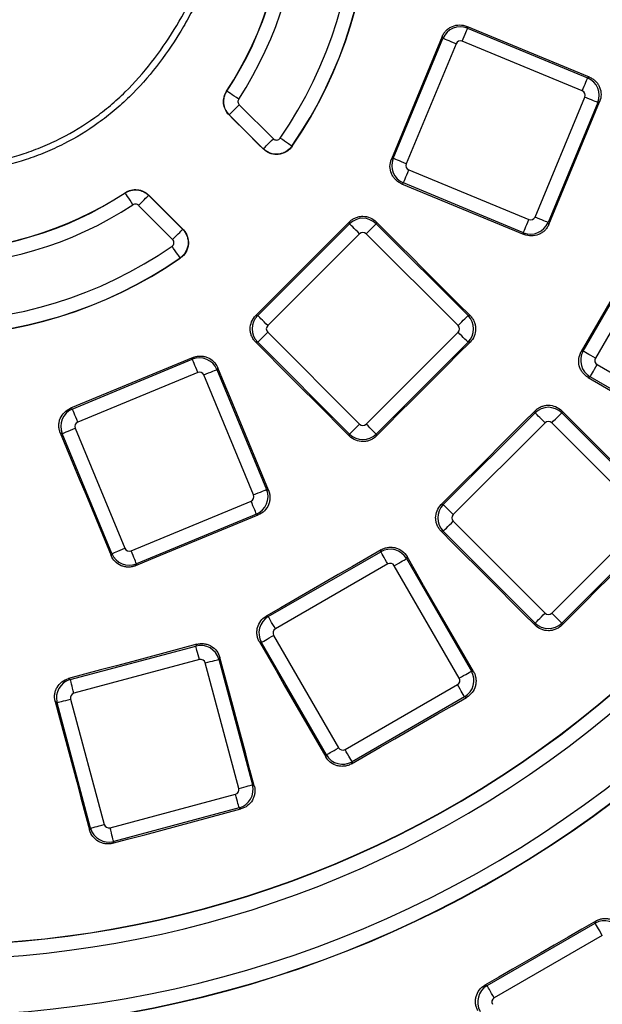
# Model space of a CAD drawing. Units: millimetres. Extents: x 8 to 415, y 1 to 291.
# Drawn here: x 127 to 139, y 74 to 95 of the extents above; entities that cross this region are included whole.
import ezdxf

# ---------------------------------------------------------------- set-up
doc = ezdxf.new("R2010")
doc.units = ezdxf.units.MM
doc.linetypes.add('SLD-Solid', pattern=[0])

msp = doc.modelspace()

# ---------------------------------------------------------------- linework, layer by layer
at = {"color": 7, "linetype": 'Continuous', "lineweight": 25}
for p, q in [((136.062183, 95.157696), (136.078184, 95.119067)), ((135.557548, 94.903412), (135.54159, 94.941939)), ((136.078184, 95.119067), (138.615135, 94.068227)), ((134.506709, 92.366461), (135.557548, 94.903412)), ((135.833657, 94.789044), (134.782817, 92.252093)), ((138.500767, 93.792118), (135.963816, 94.842957)), ((138.615135, 94.068227), (138.654483, 94.084525)), ((130.98357, 93.78889), (130.988094, 93.785917)), ((131.250969, 93.501872), (131.971049, 92.781793)), ((137.503841, 91.125008), (138.554681, 93.661959)), ((138.830789, 93.547591), (137.779951, 91.010639)), ((138.870239, 93.563931), (138.830789, 93.547591)), ((131.038869, 93.289773), (131.035036, 93.28594)), ((131.758949, 92.569693), (131.038869, 93.289773)), ((131.755098, 92.565842), (131.758949, 92.569693)), ((132.362951, 92.624437), (132.367441, 92.621334)), ((134.468181, 92.350502), (134.506709, 92.366461)), ((134.836731, 92.121934), (137.373682, 91.071094)), ((134.722363, 91.845824), (134.683734, 91.829824)), ((137.259314, 90.794985), (134.722363, 91.845824)), ((128.838133, 91.635956), (128.83516, 91.64048)), ((129.338111, 91.589015), (129.334278, 91.585181)), ((129.334278, 91.585181), (130.054357, 90.865102)), ((129.842258, 90.653002), (129.122178, 91.373082)), ((133.582486, 90.983264), (133.582486, 91.024965)), ((134.146018, 91.025076), (134.146018, 90.983264)), ((137.779951, 91.010639), (137.796291, 90.971191)), ((130.054357, 90.865102), (130.058208, 90.868952)), ((131.640787, 89.041565), (133.582486, 90.983264)), ((133.934693, 90.771938), (134.146018, 90.983264)), ((134.146018, 90.983264), (136.087717, 89.041565)), ((137.275612, 90.755638), (137.259314, 90.794985)), ((133.79381, 90.771938), (131.852112, 88.83024)), ((135.876391, 88.83024), (133.934693, 90.771938)), ((138.523128, 88.290473), (139.896117, 90.668558)), ((140.154936, 90.519128), (138.781948, 88.141044)), ((130.002716, 90.256609), (129.999614, 90.2611)), ((131.599085, 89.041565), (131.640787, 89.041565)), ((136.087717, 89.041565), (136.130306, 89.041565)), ((131.640787, 88.478032), (131.852112, 88.689357)), ((131.852112, 88.689357), (133.79381, 86.747659)), ((133.934693, 86.747659), (135.876391, 88.689357)), ((131.640787, 88.478032), (131.598975, 88.478032)), ((133.582486, 86.536334), (131.640787, 88.478032)), ((136.087717, 88.478032), (134.146018, 86.536334)), ((136.130416, 88.478032), (136.087717, 88.478032)), ((138.481233, 88.279247), (138.523128, 88.290473)), ((127.720639, 87.066502), (130.25759, 88.117342)), ((130.25759, 88.117342), (130.273548, 88.15587)), ((130.794227, 87.940317), (130.778226, 87.901687)), ((130.778226, 87.901687), (131.829065, 85.364736)), ((138.818411, 88.004961), (141.196496, 86.631973)), ((130.371958, 87.841233), (127.835007, 86.790394)), ((131.552956, 85.250368), (130.502117, 87.787319)), ((138.668982, 87.746142), (138.626933, 87.734875)), ((141.047067, 86.373154), (138.668982, 87.746142)), ((127.682111, 87.082461), (127.720639, 87.066502)), ((137.505166, 86.986347), (137.505166, 87.029717)), ((138.068698, 87.029875), (138.068698, 86.986347)), ((135.563467, 85.044649), (137.505166, 86.986347)), ((138.068698, 86.986347), (140.010397, 85.044649)), ((127.781093, 86.660234), (128.831932, 84.123283)), ((137.716489, 86.775022), (135.774791, 84.833324)), ((139.799071, 84.833324), (137.857372, 86.775022)), ((127.504984, 86.545866), (127.466354, 86.561867)), ((128.555823, 84.008915), (127.504984, 86.545866)), ((133.582486, 86.493745), (133.582486, 86.536334)), ((134.146018, 86.536334), (134.146018, 86.493635)), ((131.829065, 85.364736), (131.868413, 85.348439)), ((128.962092, 84.069369), (131.499043, 85.12021)), ((135.520093, 85.044649), (135.563467, 85.044649)), ((131.613411, 84.8441), (129.07646, 83.793261)), ((131.65286, 84.827759), (131.613411, 84.8441)), ((135.774791, 84.69244), (137.716489, 82.750743)), ((137.857372, 82.750743), (139.799071, 84.69244)), ((135.563467, 84.481117), (135.519935, 84.481117)), ((137.505166, 82.539418), (135.563467, 84.481117)), ((140.010397, 84.481117), (138.068698, 82.539418)), ((128.539525, 83.969567), (128.555823, 84.008915)), ((131.864572, 82.67544), (134.242657, 84.048429)), ((134.242657, 84.048429), (134.253882, 84.090322)), ((134.798253, 83.944621), (134.786987, 83.902576)), ((129.07646, 83.793261), (129.06012, 83.753812)), ((134.392086, 83.78961), (132.014001, 82.416622)), ((135.901157, 81.375062), (134.528168, 83.753146)), ((134.786987, 83.902576), (136.159976, 81.524491)), ((131.822676, 82.686667), (131.864572, 82.67544)), ((138.068698, 82.539418), (137.857372, 82.750743)), ((137.505166, 82.494771), (137.505166, 82.539418)), ((138.068698, 82.539418), (138.068698, 82.494613)), ((131.977538, 82.280539), (133.350526, 79.902455)), ((127.678518, 81.344306), (130.330927, 82.055017)), ((130.330927, 82.055017), (130.352612, 82.092577)), ((131.718719, 82.13111), (131.67667, 82.142376)), ((133.091707, 79.753024), (131.718719, 82.13111)), ((130.408277, 81.766341), (127.755868, 81.05563)), ((131.240996, 79.043491), (130.530285, 81.6959)), ((130.840724, 81.810946), (130.818961, 81.773251)), ((130.818961, 81.773251), (131.529671, 79.120841)), ((136.159976, 81.524491), (136.203097, 81.512937)), ((127.640955, 81.365993), (127.678518, 81.344306)), ((133.486609, 79.86599), (135.864694, 81.238979)), ((127.396751, 80.856272), (127.359051, 80.878038)), ((128.107462, 78.203862), (127.396751, 80.856272)), ((127.685426, 80.933623), (128.396137, 78.281213)), ((136.014123, 80.98016), (133.636038, 79.607172)), ((136.057397, 80.968564), (136.014123, 80.98016)), ((133.080152, 79.709899), (133.091707, 79.753024)), ((133.636038, 79.607172), (133.624441, 79.563894)), ((131.529671, 79.120841), (131.568333, 79.098519)), ((128.518146, 78.210772), (131.170555, 78.921483)), ((131.247905, 78.632807), (128.595496, 77.922096)), ((131.286704, 78.610406), (131.247905, 78.632807)), ((128.085139, 78.165198), (128.107462, 78.203862)), ((128.595496, 77.922096), (128.573094, 77.883295)), ((138.777539, 76.193784), (138.789832, 76.239663)), ((136.490374, 74.873289), (138.777539, 76.193784)), ((138.926967, 75.934964), (136.639804, 74.614469)), ((136.444494, 74.885582), (136.490374, 74.873289))]:
    msp.add_line(p, q, dxfattribs=at)
at = {"color": 7, "linetype": 'Continuous', "lineweight": 25, "flags": 128}
for points in [[(138.654483, 94.084525), (138.330443, 94.218666), (138.006403, 94.352807), (137.682366, 94.486951), (137.358328, 94.621097), (137.03429, 94.755244), (136.710254, 94.889393), (136.386219, 95.023544), (136.062183, 95.157696)], [(135.54159, 94.941939), (135.40742, 94.618007), (135.273247, 94.294076), (135.139074, 93.970145), (135.004899, 93.646215), (134.870722, 93.322286), (134.736543, 92.998357), (134.602363, 92.67443), (134.468181, 92.350502)], [(135.963816, 94.842957), (135.984984, 94.894061), (136.005426, 94.943412), (136.024441, 94.989319), (136.041378, 95.030207), (136.055654, 95.064674), (136.066782, 95.091538), (136.074379, 95.109879), (136.078184, 95.119067)], [(135.833657, 94.789044), (135.782553, 94.810212), (135.733202, 94.830654), (135.687296, 94.849669), (135.646408, 94.866605), (135.611941, 94.880882), (135.585077, 94.892009), (135.566736, 94.899606), (135.557548, 94.903412)], [(138.500767, 93.792118), (138.521934, 93.843222), (138.542377, 93.892573), (138.561393, 93.938479), (138.578328, 93.979367), (138.592605, 94.013834), (138.603733, 94.040699), (138.61133, 94.059039), (138.615135, 94.068227)], [(131.238759, 93.621176), (131.190386, 93.652968), (131.143831, 93.683565), (131.100843, 93.711817), (131.063039, 93.736662), (131.031839, 93.757167), (131.008415, 93.772562), (130.993649, 93.782267), (130.988094, 93.785917)], [(131.038869, 93.289773), (131.043569, 93.294473), (131.056064, 93.306967), (131.075883, 93.326787), (131.102283, 93.353187), (131.134271, 93.385175), (131.170646, 93.421549), (131.210037, 93.460942), (131.250969, 93.501872)], [(137.796291, 90.971191), (137.930528, 91.295286), (138.064768, 91.61938), (138.199008, 91.943474), (138.333251, 92.267566), (138.467496, 92.591659), (138.601742, 92.91575), (138.73599, 93.239841), (138.870239, 93.563931)], [(138.830789, 93.547591), (138.821603, 93.551397), (138.803261, 93.558993), (138.776397, 93.570121), (138.741931, 93.584398), (138.701042, 93.601334), (138.655136, 93.620349), (138.605785, 93.640791), (138.554681, 93.661959)], [(131.755098, 92.565842), (131.665091, 92.655855), (131.575082, 92.745867), (131.485075, 92.835879), (131.395067, 92.925891), (131.30506, 93.015904), (131.215052, 93.105915), (131.125044, 93.195928), (131.035036, 93.28594)], [(131.758949, 92.569693), (131.763648, 92.574393), (131.776143, 92.586888), (131.795963, 92.606707), (131.822363, 92.633107), (131.854351, 92.665095), (131.890725, 92.701469), (131.930117, 92.740862), (131.971049, 92.781793)], [(132.362951, 92.624437), (132.357482, 92.628216), (132.342944, 92.63826), (132.319884, 92.654193), (132.289168, 92.675416), (132.25195, 92.701132), (132.209629, 92.730373), (132.163796, 92.762041), (132.116173, 92.794946)], [(134.782817, 92.252093), (134.731714, 92.273261), (134.682363, 92.293702), (134.636456, 92.312718), (134.595569, 92.329654), (134.561102, 92.343931), (134.534237, 92.355058), (134.515897, 92.362655), (134.506709, 92.366461)], [(134.722363, 91.845824), (134.726169, 91.855013), (134.733766, 91.873353), (134.744893, 91.900217), (134.75917, 91.934685), (134.776107, 91.975572), (134.795121, 92.021479), (134.815563, 92.07083), (134.836731, 92.121934)], [(134.683734, 91.829824), (135.007721, 91.695556), (135.331708, 91.561287), (135.655694, 91.427017), (135.979679, 91.292744), (136.303663, 91.15847), (136.627647, 91.024194), (136.95163, 90.889917), (137.275612, 90.755638)], [(129.002874, 91.385291), (128.971083, 91.433665), (128.940486, 91.48022), (128.912234, 91.523207), (128.887388, 91.561012), (128.866883, 91.592212), (128.851489, 91.615635), (128.841784, 91.630402), (128.838133, 91.635956)], [(129.122178, 91.373082), (129.163109, 91.414013), (129.202502, 91.453405), (129.238875, 91.48978), (129.270863, 91.521767), (129.297263, 91.548167), (129.317083, 91.567987), (129.329578, 91.580481), (129.334278, 91.585181)], [(129.338111, 91.589015), (129.428123, 91.499006), (129.518135, 91.408999), (129.608147, 91.318991), (129.698159, 91.228983), (129.788172, 91.138976), (129.878184, 91.048968), (129.968196, 90.95896), (130.058208, 90.868952)], [(133.582486, 91.024965), (133.334565, 90.777035), (133.086644, 90.529108), (132.83872, 90.281181), (132.590796, 90.033254), (132.34287, 89.78533), (132.094943, 89.537407), (131.847015, 89.289485), (131.599085, 89.041565)], [(136.130306, 89.041565), (135.882265, 89.289499), (135.634226, 89.537435), (135.386188, 89.785371), (135.138152, 90.033309), (134.890116, 90.281249), (134.642083, 90.52919), (134.39405, 90.777132), (134.146018, 91.025076)], [(137.259314, 90.794985), (137.26312, 90.804173), (137.270717, 90.822514), (137.281845, 90.849378), (137.296122, 90.883845), (137.313057, 90.924733), (137.332072, 90.970639), (137.352515, 91.019991), (137.373682, 91.071094)], [(137.779951, 91.010639), (137.770762, 91.014445), (137.752422, 91.022042), (137.725558, 91.03317), (137.69109, 91.047447), (137.650203, 91.064383), (137.604296, 91.083398), (137.554944, 91.10384), (137.503841, 91.125008)], [(129.842258, 90.653002), (129.883189, 90.693933), (129.922581, 90.733326), (129.958955, 90.7697), (129.990943, 90.801687), (130.017343, 90.828087), (130.037163, 90.847908), (130.049658, 90.860402), (130.054357, 90.865102)], [(133.79381, 90.771938), (133.754697, 90.811052), (133.716925, 90.848823), (133.68179, 90.883959), (133.650496, 90.915253), (133.624116, 90.941633), (133.603554, 90.962194), (133.589517, 90.976231), (133.582486, 90.983264)], [(139.884892, 90.71045), (139.709439, 90.406546), (139.533987, 90.102644), (139.358532, 89.798742), (139.183075, 89.494841), (139.007617, 89.190941), (138.832157, 88.887042), (138.656696, 88.583144), (138.481233, 88.279247)], [(129.999614, 90.2611), (129.995835, 90.266569), (129.98579, 90.281106), (129.969857, 90.304166), (129.948634, 90.334883), (129.922918, 90.372101), (129.893677, 90.414422), (129.862009, 90.460255), (129.829104, 90.507878)], [(131.852112, 88.83024), (131.812999, 88.869354), (131.775227, 88.907125), (131.740092, 88.942261), (131.708798, 88.973555), (131.682418, 88.999935), (131.661856, 89.020496), (131.647819, 89.034533), (131.640787, 89.041565)], [(135.876391, 88.83024), (135.915505, 88.869354), (135.953276, 88.907125), (135.988411, 88.942261), (136.019706, 88.973555), (136.046086, 88.999935), (136.066647, 89.020496), (136.080685, 89.034533), (136.087717, 89.041565)], [(136.087717, 88.478032), (136.080685, 88.485065), (136.066647, 88.499102), (136.046086, 88.519663), (136.019706, 88.546043), (135.988411, 88.577337), (135.953276, 88.612473), (135.915505, 88.650244), (135.876391, 88.689357)], [(131.598975, 88.478032), (131.846918, 88.230001), (132.094861, 87.981968), (132.342801, 87.733934), (132.590741, 87.485899), (132.838679, 87.237862), (133.086616, 86.989825), (133.334551, 86.741785), (133.582486, 86.493745)], [(134.146018, 86.493635), (134.394063, 86.741689), (134.642109, 86.989742), (134.890157, 87.237794), (135.138206, 87.485844), (135.386257, 87.733893), (135.634308, 87.981941), (135.882361, 88.229987), (136.130416, 88.478032)], [(138.781948, 88.141044), (138.734044, 88.1687), (138.687783, 88.195409), (138.644751, 88.220254), (138.606424, 88.242382), (138.574115, 88.261035), (138.548934, 88.275574), (138.531741, 88.2855), (138.523128, 88.290473)], [(130.273548, 88.15587), (129.949621, 88.021688), (129.625693, 87.887507), (129.301765, 87.753328), (128.977835, 87.619151), (128.653905, 87.484976), (128.329975, 87.350803), (128.006043, 87.216631), (127.682111, 87.082461)], [(130.371958, 87.841233), (130.35079, 87.892337), (130.330348, 87.941688), (130.311333, 87.987595), (130.294397, 88.028482), (130.28012, 88.062949), (130.268992, 88.089814), (130.261395, 88.108154), (130.25759, 88.117342)], [(130.502117, 87.787319), (130.55322, 87.808487), (130.602572, 87.828929), (130.648478, 87.847944), (130.689366, 87.864881), (130.723833, 87.879157), (130.750698, 87.890285), (130.769038, 87.897881), (130.778226, 87.901687)], [(131.868413, 85.348439), (131.734134, 85.672421), (131.599856, 85.996403), (131.46558, 86.320387), (131.331306, 86.644371), (131.197034, 86.968357), (131.062763, 87.292343), (130.928494, 87.616329), (130.794227, 87.940317)], [(138.668982, 87.746142), (138.673955, 87.754754), (138.68388, 87.771946), (138.698419, 87.797129), (138.717073, 87.829437), (138.739201, 87.867765), (138.764046, 87.910797), (138.790754, 87.957058), (138.818411, 88.004961)], [(138.626933, 87.734875), (138.930897, 87.559275), (139.234861, 87.383673), (139.538824, 87.208069), (139.842785, 87.032464), (140.146747, 86.856858), (140.450705, 86.68125), (140.754665, 86.50564), (141.058622, 86.330029)], [(127.835007, 86.790394), (127.813839, 86.841497), (127.793397, 86.890848), (127.774382, 86.936755), (127.757446, 86.977642), (127.743169, 87.012109), (127.732041, 87.038974), (127.724444, 87.057314), (127.720639, 87.066502)], [(137.505166, 87.029717), (137.257036, 86.78158), (137.008905, 86.533442), (136.760773, 86.285307), (136.51264, 86.037173), (136.264505, 85.78904), (136.016369, 85.540908), (135.768232, 85.292778), (135.520093, 85.044649)], [(140.055039, 85.044649), (139.806741, 85.292798), (139.558446, 85.540948), (139.310151, 85.789098), (139.061859, 86.037251), (138.813567, 86.285405), (138.565276, 86.53356), (138.316985, 86.781717), (138.068698, 87.029875)], [(137.716489, 86.775022), (137.677377, 86.814136), (137.639605, 86.851907), (137.60447, 86.887043), (137.573176, 86.918336), (137.546795, 86.944717), (137.526234, 86.965278), (137.512198, 86.979315), (137.505166, 86.986347)], [(137.857372, 86.775022), (137.896487, 86.814136), (137.934258, 86.851907), (137.969393, 86.887043), (138.000687, 86.918336), (138.027067, 86.944717), (138.047629, 86.965278), (138.061666, 86.979315), (138.068698, 86.986347)], [(127.504984, 86.545866), (127.514172, 86.549672), (127.532512, 86.557269), (127.559377, 86.568396), (127.593844, 86.582673), (127.634732, 86.59961), (127.680638, 86.618625), (127.72999, 86.639066), (127.781093, 86.660234)], [(133.582486, 86.536334), (133.589517, 86.543366), (133.603554, 86.557404), (133.624116, 86.577965), (133.650496, 86.604344), (133.68179, 86.635639), (133.716925, 86.670775), (133.754697, 86.708546), (133.79381, 86.747659)], [(134.146018, 86.536334), (134.138986, 86.543366), (134.124949, 86.557404), (134.104388, 86.577965), (134.078007, 86.604344), (134.046713, 86.635639), (134.011578, 86.670775), (133.973807, 86.708546), (133.934693, 86.747659)], [(127.466354, 86.561867), (127.600507, 86.237832), (127.734658, 85.913796), (127.868807, 85.58976), (128.002954, 85.265722), (128.137099, 84.941685), (128.271243, 84.617647), (128.405385, 84.293608), (128.539525, 83.969567)], [(131.552956, 85.250368), (131.60406, 85.271535), (131.653411, 85.291978), (131.699318, 85.310994), (131.740205, 85.327929), (131.774672, 85.342206), (131.801537, 85.353334), (131.819878, 85.36093), (131.829065, 85.364736)], [(131.613411, 84.8441), (131.609605, 84.853288), (131.602008, 84.871628), (131.590881, 84.898492), (131.576604, 84.93296), (131.559667, 84.973847), (131.540653, 85.019755), (131.52021, 85.069106), (131.499043, 85.12021)], [(135.774791, 84.833324), (135.735679, 84.872438), (135.697907, 84.910209), (135.662771, 84.945344), (135.631477, 84.976638), (135.605097, 85.003018), (135.584536, 85.02358), (135.570499, 85.037617), (135.563467, 85.044649)], [(129.06012, 83.753812), (129.384209, 83.888061), (129.7083, 84.022308), (130.032392, 84.156554), (130.356484, 84.290799), (130.680577, 84.425042), (131.00467, 84.559282), (131.328765, 84.693522), (131.65286, 84.827759)], [(135.563467, 84.481117), (135.570499, 84.488149), (135.584536, 84.502185), (135.605097, 84.522746), (135.631477, 84.549127), (135.662771, 84.580421), (135.697907, 84.615556), (135.735679, 84.653328), (135.774791, 84.69244)], [(135.519935, 84.481117), (135.768093, 84.232828), (136.016251, 83.984537), (136.264406, 83.736246), (136.512561, 83.487954), (136.760714, 83.239661), (137.008865, 82.991366), (137.257017, 82.743069), (137.505166, 82.494771)], [(138.068698, 82.494613), (138.317006, 82.742931), (138.565315, 82.991246), (138.813625, 83.239562), (139.061938, 83.487875), (139.310251, 83.736188), (139.558565, 83.984498), (139.806879, 84.232808), (140.055197, 84.481117)], [(128.555823, 84.008915), (128.565011, 84.012721), (128.583352, 84.020318), (128.610216, 84.031446), (128.644683, 84.045723), (128.685571, 84.062658), (128.731478, 84.081673), (128.780829, 84.102116), (128.831932, 84.123283)], [(129.07646, 83.793261), (129.072654, 83.802448), (129.065057, 83.82079), (129.05393, 83.847653), (129.039653, 83.88212), (129.022717, 83.923009), (129.003702, 83.968915), (128.983259, 84.018266), (128.962092, 84.069369)], [(134.253882, 84.090322), (133.949985, 83.914859), (133.646086, 83.739398), (133.342187, 83.563938), (133.038286, 83.388482), (132.734385, 83.213025), (132.430484, 83.037571), (132.12658, 82.862117), (131.822676, 82.686667)], [(134.392086, 83.78961), (134.364429, 83.837513), (134.33772, 83.883774), (134.312876, 83.926805), (134.290748, 83.965133), (134.272094, 83.997441), (134.257555, 84.022624), (134.24763, 84.039816), (134.242657, 84.048429)], [(136.203097, 81.512937), (136.027486, 81.816893), (135.851877, 82.120852), (135.676269, 82.42481), (135.500663, 82.72877), (135.325058, 83.032731), (135.149455, 83.336694), (134.973853, 83.640657), (134.798253, 83.944621)], [(134.528168, 83.753146), (134.576072, 83.780804), (134.622333, 83.807513), (134.665365, 83.832356), (134.703692, 83.854486), (134.736001, 83.873139), (134.761183, 83.887678), (134.778375, 83.897604), (134.786987, 83.902576)], [(132.014001, 82.416622), (131.986344, 82.464525), (131.959635, 82.510785), (131.934791, 82.553818), (131.912662, 82.592146), (131.894009, 82.624454), (131.87947, 82.649636), (131.869544, 82.666829), (131.864572, 82.67544)], [(137.505166, 82.539418), (137.512198, 82.54645), (137.526234, 82.560487), (137.546795, 82.581049), (137.573176, 82.607428), (137.60447, 82.638722), (137.639605, 82.673858), (137.677377, 82.711629), (137.716489, 82.750743)], [(131.718719, 82.13111), (131.727331, 82.136082), (131.744524, 82.146008), (131.769706, 82.160547), (131.802014, 82.1792), (131.840342, 82.201328), (131.883374, 82.226173), (131.929635, 82.252882), (131.977538, 82.280539)], [(130.352612, 82.092577), (130.013656, 82.001747), (129.674701, 81.91092), (129.335744, 81.820094), (128.996787, 81.72927), (128.65783, 81.638447), (128.318872, 81.547628), (127.979914, 81.45681), (127.640955, 81.365993)], [(130.408277, 81.766341), (130.39396, 81.819771), (130.380135, 81.871368), (130.367275, 81.919364), (130.35582, 81.962113), (130.346165, 81.998148), (130.338639, 82.026235), (130.333501, 82.04541), (130.330927, 82.055017)], [(131.67667, 82.142376), (131.852111, 81.83832), (132.02755, 81.534263), (132.202988, 81.230205), (132.378424, 80.926145), (132.553858, 80.622085), (132.729291, 80.318024), (132.904722, 80.013962), (133.080152, 79.709899)], [(130.530285, 81.6959), (130.583715, 81.710216), (130.635312, 81.724041), (130.683308, 81.736902), (130.726056, 81.748357), (130.762092, 81.758013), (130.790179, 81.765538), (130.809355, 81.770676), (130.818961, 81.773251)], [(131.568333, 79.098519), (131.477375, 79.437571), (131.38642, 79.776623), (131.295467, 80.115675), (131.204514, 80.454729), (131.113564, 80.793783), (131.022616, 81.132836), (130.931669, 81.471891), (130.840724, 81.810946)], [(135.901157, 81.375062), (135.94906, 81.402719), (135.995321, 81.429427), (136.038353, 81.454272), (136.07668, 81.4764), (136.108989, 81.495054), (136.134171, 81.509593), (136.151363, 81.519518), (136.159976, 81.524491)], [(127.755868, 81.05563), (127.741552, 81.10906), (127.727726, 81.160657), (127.714866, 81.208653), (127.703411, 81.251402), (127.693756, 81.287437), (127.68623, 81.315524), (127.681092, 81.334699), (127.678518, 81.344306)], [(136.014123, 80.98016), (136.00915, 80.988772), (135.999224, 81.005965), (135.984685, 81.031146), (135.966032, 81.063455), (135.943904, 81.101782), (135.919059, 81.144815), (135.89235, 81.191076), (135.864694, 81.238979)], [(127.359051, 80.878038), (127.449819, 80.538934), (127.540584, 80.19983), (127.631348, 79.860726), (127.72211, 79.521621), (127.81287, 79.182516), (127.903628, 78.84341), (127.994384, 78.504304), (128.085139, 78.165198)], [(127.396751, 80.856272), (127.406357, 80.858846), (127.425533, 80.863983), (127.45362, 80.87151), (127.489655, 80.881166), (127.532404, 80.892621), (127.5804, 80.90548), (127.631997, 80.919306), (127.685426, 80.933623)], [(133.624441, 79.563894), (133.928558, 79.739484), (134.232675, 79.915072), (134.536793, 80.090658), (134.840912, 80.266243), (135.145032, 80.441825), (135.449153, 80.617407), (135.753275, 80.792987), (136.057397, 80.968564)], [(133.091707, 79.753024), (133.100319, 79.757997), (133.117511, 79.767923), (133.142694, 79.782462), (133.175002, 79.801115), (133.213329, 79.823243), (133.256362, 79.848088), (133.302622, 79.874797), (133.350526, 79.902455)], [(133.636038, 79.607172), (133.631066, 79.615785), (133.621139, 79.632976), (133.606601, 79.658159), (133.587947, 79.690468), (133.565819, 79.728795), (133.540974, 79.771827), (133.514266, 79.818087), (133.486609, 79.86599)], [(131.240996, 79.043491), (131.294426, 79.057808), (131.346023, 79.071633), (131.394018, 79.084493), (131.436768, 79.095947), (131.472803, 79.105603), (131.50089, 79.11313), (131.520065, 79.118268), (131.529671, 79.120841)], [(131.247905, 78.632807), (131.245331, 78.642414), (131.240193, 78.661589), (131.232667, 78.689676), (131.223011, 78.725712), (131.211557, 78.76846), (131.198696, 78.816455), (131.184871, 78.868053), (131.170555, 78.921483)], [(128.573094, 77.883295), (128.912293, 77.974189), (129.251493, 78.065083), (129.590694, 78.155975), (129.929895, 78.246866), (130.269097, 78.337754), (130.608298, 78.428639), (130.947501, 78.519524), (131.286704, 78.610406)], [(128.107462, 78.203862), (128.117068, 78.206437), (128.136243, 78.211575), (128.16433, 78.2191), (128.200366, 78.228756), (128.243115, 78.240211), (128.291111, 78.253072), (128.342708, 78.266897), (128.396137, 78.281213)], [(128.595496, 77.922096), (128.592922, 77.931703), (128.587784, 77.950878), (128.580258, 77.978965), (128.570602, 78.015001), (128.559148, 78.057749), (128.546287, 78.105746), (128.532462, 78.157343), (128.518146, 78.210772)], [(138.789832, 76.239663), (138.496668, 76.070398), (138.203503, 75.901134), (137.910337, 75.731872), (137.61717, 75.562611), (137.324003, 75.393351), (137.030834, 75.224094), (136.737665, 75.054837), (136.444494, 74.885582)], [(138.926967, 75.934964), (138.899311, 75.982868), (138.872602, 76.029129), (138.847757, 76.07216), (138.825629, 76.110488), (138.806976, 76.142796), (138.792437, 76.167978), (138.782511, 76.185171), (138.777539, 76.193784)], [(136.639804, 74.614469), (136.612147, 74.662372), (136.585438, 74.708634), (136.560594, 74.751666), (136.538465, 74.789993), (136.519811, 74.822302), (136.505273, 74.847483), (136.495347, 74.864676), (136.490374, 74.873289)]]:
    msp.add_lwpolyline(points, dxfattribs=at)
at = {"color": 7, "linetype": 'Continuous', "lineweight": 25}
for radius, start, end in [(9.294672, 325.3577954, 34.6422046), (9.300131, 325.3577954, 34.6422046), (8.994718, 325.3577954, 34.6422046), (7.499915, 326.6864871, 33.3135129), (7.505328, 326.6864871, 33.3135129), (7.805282, 326.6864872, 33.3135128), (7.505328, 236.6864871, 303.3135129), (7.499915, 236.6864871, 303.3135129), (7.805282, 236.6864872, 303.3135128), (8.994718, 235.3577954, 304.6422046), (9.300131, 235.3577954, 304.6422046), (9.294672, 235.3577954, 304.6422046), (69.206921, 188.68946166, 351.31053834), (68.39314, 188.75178768, 351.24821232), (68.312725, 188.69541929, 351.30458071), (69.60686, 188.68946166, 351.31053834), (68.793079, 188.75178768, 351.24821232), (22.174258, 229.0623387, 310.9376613), (22.180328, 229.0766867, 310.9233133), (22.480282, 229.0766867, 310.9233133), (23.669718, 228.9052745, 311.0947255), (23.975868, 228.8891541, 311.1108459), (23.969672, 228.9052745, 311.0947255)]:
    msp.add_arc((124.716058, 97.907993), radius, start, end, dxfattribs=at)
for centre, major_axis, ratio, start_param, end_param in [((135.926106, 94.749925), (0.369552, 0.153073), 0.99623068, 0.789196262, 2.352396392), ((135.926106, 94.749925), (-0.03856, 0.093092), 0.992432509, 5.501585242, 7.064785372), ((138.461648, 93.699669), (-0.153073, 0.369552), 0.99623068, 3.930788915, 5.493989046), ((138.461648, 93.699669), (0.093092, 0.03856), 0.992432509, 5.501585242, 7.064785372), ((134.87585, 92.214383), (-0.153073, 0.369552), 0.99623068, 0.789196262, 2.352396392), ((134.87585, 92.214383), (-0.093092, -0.03856), 0.992432509, 5.501585242, 7.064785372), ((133.864252, 90.700419), (0.4, 0), 0.99623068, 0.789196262, 2.352396392), ((137.411392, 91.164127), (0.369552, 0.153073), 0.99623068, 3.930788915, 5.493989046), ((137.411392, 91.164127), (0.03856, -0.093092), 0.992432509, 5.501585242, 7.064785372), ((133.864252, 90.700419), (0, 0.100763), 0.992432509, 5.501585242, 7.064785372), ((131.923632, 88.759799), (0, 0.4), 0.99623068, 0.789196262, 2.352396392), ((135.804872, 88.759799), (0, 0.4), 0.99623068, 3.930788915, 5.493989046), ((131.923632, 88.759799), (-0.100763, 0), 0.992432509, 5.501585242, 7.064785372), ((135.804872, 88.759799), (0.100763, 0), 0.992432509, 5.501585242, 7.064785372), ((138.869262, 88.091513), (-0.103528, 0.38637), 0.99623068, 0.789196262, 2.352396392), ((130.409668, 87.7482), (0.369552, -0.153073), 0.99623068, 0.789196262, 2.352396392), ((138.869262, 88.091513), (-0.097329, -0.026079), 0.992432509, 5.501585242, 7.064785372), ((130.409668, 87.7482), (0.03856, 0.093092), 0.992432509, 5.501585242, 7.064785372), ((127.874126, 86.697944), (0.153073, 0.369552), 0.99623068, 0.789196262, 2.352396392), ((137.786931, 86.703502), (0.4, 0), 0.99623068, 0.789196262, 2.352396392), ((127.874126, 86.697944), (-0.093092, 0.03856), 0.992432509, 5.501585242, 7.064785372), ((133.864252, 86.819179), (0, -0.100763), 0.992432509, 5.501585242, 7.064785372), ((137.786931, 86.703502), (0, 0.100763), 0.992432509, 5.501585242, 7.064785372), ((133.864252, 86.819179), (0.4, 0), 0.99623068, 3.930788915, 5.493989046), ((131.459924, 85.212658), (0.153073, 0.369552), 0.99623068, 3.930788915, 5.493989046), ((131.459924, 85.212658), (0.093092, -0.03856), 0.992432509, 5.501585242, 7.064785372), ((135.846312, 84.762882), (0, 0.4), 0.99623068, 0.789196262, 2.352396392), ((135.846312, 84.762882), (-0.100763, 0), 0.992432509, 5.501585242, 7.064785372), ((128.924382, 84.162402), (-0.03856, -0.093092), 0.992432509, 5.501585242, 7.064785372), ((134.441617, 83.702295), (0.38637, -0.103528), 0.99623068, 0.789196262, 2.352396392), ((128.924382, 84.162402), (0.369552, -0.153073), 0.99623068, 3.930788915, 5.493989046), ((134.441617, 83.702295), (0.026079, 0.097329), 0.992432509, 5.501585242, 7.064785372), ((132.064853, 82.33007), (0.103528, 0.38637), 0.99623068, 0.789196262, 2.352396392), ((137.786931, 82.822263), (0, -0.100763), 0.992432509, 5.501585242, 7.064785372), ((137.786931, 82.822263), (0.4, 0), 0.99623068, 3.930788915, 5.493989046), ((132.064853, 82.33007), (-0.097329, 0.026079), 0.992432509, 5.501585242, 7.064785372), ((130.433521, 81.669183), (0.34641, -0.2), 0.99623068, 0.789196262, 2.352396392), ((130.433521, 81.669183), (0.050381, 0.087263), 0.992432509, 5.501585242, 7.064785372), ((135.813842, 81.325531), (0.103528, 0.38637), 0.99623068, 3.930788915, 5.493989046), ((127.782585, 80.958866), (0.2, 0.34641), 0.99623068, 0.789196262, 2.352396392), ((135.813842, 81.325531), (0.097329, -0.026079), 0.992432509, 5.501585242, 7.064785372), ((127.782585, 80.958866), (-0.087263, 0.050381), 0.992432509, 5.501585242, 7.064785372), ((133.437078, 79.953305), (0.38637, -0.103528), 0.99623068, 3.930788915, 5.493989046), ((133.437078, 79.953305), (-0.026079, -0.097329), 0.992432509, 5.501585242, 7.064785372), ((131.143837, 79.018247), (0.2, 0.34641), 0.99623068, 3.930788915, 5.493989046), ((131.143837, 79.018247), (0.087263, -0.050381), 0.992432509, 5.501585242, 7.064785372), ((128.492901, 78.30793), (0.34641, -0.2), 0.99623068, 3.930788915, 5.493989046), ((128.492901, 78.30793), (-0.050381, -0.087263), 0.992432509, 5.501585242, 7.064785372), ((138.976498, 75.847649), (0.38637, -0.103528), 0.99623068, 0.789196262, 2.352396392), ((136.690655, 74.527917), (0.103528, 0.38637), 0.99623068, 0.789196262, 2.352396392), ((136.690655, 74.527917), (-0.097329, 0.026079), 0.992432509, 5.501585242, 7.064785372)]:
    msp.add_ellipse(centre, major_axis=major_axis, ratio=ratio, start_param=start_param, end_param=end_param, dxfattribs=at)
at = {"color": 7, "linetype": 'SLD-Solid', "lineweight": 25}
for points, knots in [([(128.005386, 96.261553), (127.712646, 96.232214), (127.424624, 96.181879), (126.855993, 96.048224), (126.57516, 95.964842), (125.741832, 95.680658), (125.202531, 95.447749), (124.665183, 95.211684)], [0, 0, 0, 0, 0.25, 0.25, 0.5, 0.5, 1, 1, 1, 1]), ([(125.049961, 92.164389), (125.614525, 92.198468), (126.165811, 92.293972), (126.766537, 92.49149), (126.833012, 92.514699), (126.965395, 92.563731), (127.031449, 92.589617), (127.227584, 92.670863), (127.355354, 92.729664), (127.729786, 92.919842), (127.967572, 93.064998), (128.30686, 93.309725), (128.472157, 93.438836), (128.631004, 93.577956), (128.735477, 93.672915), (128.787102, 93.721603), (129.039778, 93.968636), (129.225494, 94.178454), (129.569233, 94.618646), (129.727242, 94.84903), (130.019496, 95.327438), (130.154012, 95.576119), (130.277166, 95.830212)], [0, 0, 0, 0, 0.25, 0.25, 0.28125, 0.28125, 0.3125, 0.3125, 0.375, 0.375, 0.5, 0.5, 0.5625, 0.59375, 0.59375, 0.625, 0.625, 0.75, 0.75, 0.875, 0.875, 1, 1, 1, 1]), ([(130.399235, 95.77101), (130.33634, 95.641245), (130.270492, 95.512786), (130.132914, 95.259799), (130.061276, 95.135421), (129.83719, 94.7691), (129.675601, 94.533944), (129.324038, 94.08471), (129.134079, 93.870623), (128.875665, 93.618581), (128.822888, 93.568923), (128.716096, 93.472081), (128.553731, 93.330198), (128.159548, 93.022934), (127.79513, 92.800773), (127.412649, 92.606648), (127.282145, 92.546613), (127.081827, 92.46364), (127.014367, 92.437201), (126.879165, 92.387111), (126.811276, 92.363399), (126.197766, 92.161562), (125.634765, 92.063772), (125.058138, 92.028965)], [0, 0, 0, 0, 0.0625, 0.0625, 0.125, 0.125, 0.25, 0.25, 0.375, 0.375, 0.40625, 0.40625, 0.4375, 0.5, 0.625, 0.625, 0.6875, 0.6875, 0.71875, 0.71875, 0.75, 0.75, 1, 1, 1, 1])]:
    msp.add_open_spline(points, degree=3, knots=knots, dxfattribs=at)
at = {"color": 7, "linetype": 'Continuous', "lineweight": 25}
for points, knots in [([(135.541589, 94.941939), (135.55166, 94.966253), (135.563931, 94.989185), (135.592712, 95.032384), (135.609436, 95.052849), (135.646317, 95.089829), (135.666352, 95.106315), (135.709585, 95.135311), (135.732968, 95.147841), (135.804987, 95.177725), (135.857406, 95.188135), (135.961197, 95.188134), (136.013551, 95.17783), (136.062184, 95.157696)], [0, 0, 0, 0, 0.125, 0.125, 0.25, 0.25, 0.375, 0.375, 0.5, 0.5, 0.75, 0.75, 1, 1, 1, 1]), ([(138.654483, 94.084525), (138.6788, 94.074459), (138.701736, 94.062192), (138.744944, 94.033417), (138.765414, 94.016696), (138.802401, 93.979818), (138.818891, 93.959784), (138.847893, 93.91655), (138.860426, 93.893166), (138.890312, 93.821143), (138.900718, 93.768718), (138.9007, 93.66492), (138.890384, 93.612563), (138.870239, 93.563931)], [0, 0, 0, 0, 0.125, 0.125, 0.25, 0.25, 0.375, 0.375, 0.5, 0.5, 0.75, 0.75, 1, 1, 1, 1]), ([(131.035036, 93.28594), (131.002658, 93.318319), (130.976584, 93.355201), (130.937138, 93.437831), (130.924627, 93.482308), (130.910506, 93.618824), (130.933271, 93.712355), (130.983571, 93.78889)], [0, 0, 0, 0, 0.25, 0.25, 0.5, 0.5, 1, 1, 1, 1]), ([(131.038869, 93.289773), (131.023058, 93.305584), (131.008339, 93.323006), (130.982552, 93.359544), (130.971233, 93.37891), (130.942026, 93.440318), (130.929895, 93.483611), (130.920641, 93.573868), (130.923717, 93.618656), (130.945263, 93.706851), (130.963148, 93.747959), (130.988094, 93.785917)], [0, 0, 0, 0, 0.125, 0.125, 0.25, 0.25, 0.5, 0.5, 0.75, 0.75, 1, 1, 1, 1]), ([(131.238759, 93.621176), (131.226765, 93.602926), (131.221435, 93.581048), (131.225879, 93.537643), (131.235515, 93.517326), (131.250969, 93.501872)], [0, 0, 0, 0, 0.5, 0.5, 1, 1, 1, 1]), ([(131.971048, 92.781793), (131.990802, 92.762039), (132.01916, 92.751938), (132.074075, 92.756866), (132.100272, 92.771932), (132.116173, 92.794946)], [0, 0, 0, 0, 0.5, 0.5, 1, 1, 1, 1]), ([(132.367441, 92.621334), (132.350681, 92.597077), (132.331584, 92.575101), (132.288898, 92.535536), (132.264998, 92.517821), (132.189509, 92.473785), (132.132343, 92.455534), (132.045465, 92.447625), (132.015758, 92.448175), (131.957901, 92.455651), (131.929646, 92.462478), (131.846935, 92.492369), (131.796791, 92.524147), (131.755098, 92.565842)], [0, 0, 0, 0, 0.125, 0.125, 0.25, 0.25, 0.5, 0.5, 0.625, 0.625, 0.75, 0.75, 1, 1, 1, 1]), ([(132.362951, 92.624437), (132.329899, 92.576601), (132.286812, 92.53682), (132.211871, 92.493171), (132.18567, 92.481541), (132.13086, 92.464035), (132.102132, 92.458234), (132.016413, 92.450512), (131.957722, 92.458091), (131.876682, 92.487433), (131.850357, 92.500383), (131.801932, 92.531198), (131.77951, 92.549132), (131.758949, 92.569693)], [0, 0, 0, 0, 0.25, 0.25, 0.375, 0.375, 0.5, 0.5, 0.75, 0.75, 0.875, 0.875, 1, 1, 1, 1]), ([(134.683734, 91.829824), (134.659422, 91.839899), (134.636494, 91.852176), (134.593303, 91.880971), (134.572843, 91.897702), (134.53588, 91.934598), (134.519402, 91.954639), (134.490426, 91.997887), (134.477907, 92.021276), (134.448059, 92.093309), (134.437674, 92.145733), (134.437717, 92.249524), (134.448037, 92.301875), (134.468181, 92.350502)], [0, 0, 0, 0, 0.125, 0.125, 0.25, 0.25, 0.375, 0.375, 0.5, 0.5, 0.75, 0.75, 1, 1, 1, 1]), ([(128.835161, 91.64048), (128.873426, 91.665629), (128.914825, 91.683693), (129.003732, 91.705586), (129.049821, 91.70883), (129.186367, 91.695009), (129.273349, 91.653773), (129.338111, 91.589014)], [0, 0, 0, 0, 0.25, 0.25, 0.5, 0.5, 1, 1, 1, 1]), ([(128.838133, 91.635956), (128.856819, 91.648237), (128.876862, 91.659122), (128.917866, 91.676973), (128.939124, 91.684135), (129.005174, 91.700298), (129.050027, 91.703408), (129.140287, 91.694188), (129.183524, 91.682104), (129.265527, 91.64314), (129.30216, 91.6173), (129.334278, 91.585182)], [0, 0, 0, 0, 0.125, 0.125, 0.25, 0.25, 0.5, 0.5, 0.75, 0.75, 1, 1, 1, 1]), ([(129.122178, 91.373082), (129.106736, 91.388524), (129.086391, 91.398176), (129.042985, 91.402615), (129.021137, 91.397294), (129.002874, 91.385291)], [0, 0, 0, 0, 0.5, 0.5, 1, 1, 1, 1]), ([(133.582485, 91.024965), (133.601094, 91.043574), (133.621206, 91.060064), (133.664329, 91.088962), (133.687611, 91.101469), (133.735836, 91.121519), (133.760655, 91.129084), (133.811693, 91.139328), (133.838092, 91.141956), (133.916065, 91.142005), (133.968477, 91.131563), (134.064366, 91.091842), (134.108793, 91.062288), (134.146018, 91.025076)], [0, 0, 0, 0, 0.125, 0.125, 0.25, 0.25, 0.375, 0.375, 0.5, 0.5, 0.75, 0.75, 1, 1, 1, 1]), ([(130.054358, 90.865102), (130.095471, 90.823988), (130.126858, 90.774451), (130.156322, 90.692884), (130.163051, 90.665018), (130.170418, 90.607954), (130.170958, 90.578651), (130.163143, 90.492941), (130.145135, 90.436568), (130.1017, 90.362125), (130.084229, 90.338557), (130.045209, 90.296462), (130.023536, 90.277629), (129.999613, 90.2611)], [0, 0, 0, 0, 0.25, 0.25, 0.375, 0.375, 0.5, 0.5, 0.75, 0.75, 0.875, 0.875, 1, 1, 1, 1]), ([(130.058208, 90.868953), (130.079058, 90.848105), (130.097242, 90.825368), (130.128489, 90.776265), (130.141619, 90.74957), (130.171367, 90.667394), (130.179044, 90.607879), (130.171207, 90.520995), (130.165325, 90.49187), (130.14757, 90.4363), (130.135775, 90.409733), (130.091502, 90.333742), (130.051227, 90.290127), (130.002716, 90.256609)], [0, 0, 0, 0, 0.125, 0.125, 0.25, 0.25, 0.5, 0.5, 0.625, 0.625, 0.75, 0.75, 1, 1, 1, 1]), ([(137.796291, 90.97119), (137.78622, 90.946875), (137.773947, 90.923942), (137.745158, 90.880743), (137.72843, 90.860278), (137.691537, 90.823306), (137.671496, 90.806825), (137.628247, 90.777843), (137.604858, 90.765322), (137.53282, 90.735472), (137.480391, 90.725091), (137.376592, 90.725151), (137.324239, 90.735483), (137.275612, 90.755638)], [0, 0, 0, 0, 0.125, 0.125, 0.25, 0.25, 0.375, 0.375, 0.5, 0.5, 0.75, 0.75, 1, 1, 1, 1]), ([(129.829104, 90.507878), (129.852087, 90.523758), (129.867123, 90.549837), (129.872148, 90.604743), (129.862038, 90.633222), (129.842258, 90.653002)], [0, 0, 0, 0, 0.5, 0.5, 1, 1, 1, 1]), ([(131.598975, 88.478032), (131.580369, 88.496644), (131.563885, 88.516761), (131.535001, 88.559892), (131.522502, 88.583179), (131.502471, 88.631412), (131.494917, 88.656234), (131.484697, 88.707279), (131.482081, 88.733678), (131.482071, 88.81165), (131.492539, 88.864057), (131.532298, 88.959931), (131.561866, 89.004348), (131.599085, 89.041565)], [0, 0, 0, 0, 0.125, 0.125, 0.25, 0.25, 0.375, 0.375, 0.5, 0.5, 0.75, 0.75, 1, 1, 1, 1]), ([(136.130306, 89.041565), (136.14892, 89.022959), (136.165415, 89.002849), (136.194323, 88.959729), (136.206835, 88.936448), (136.226895, 88.888222), (136.234463, 88.863403), (136.244712, 88.812362), (136.247343, 88.785962), (136.247391, 88.707983), (136.236943, 88.655567), (136.197205, 88.559677), (136.167638, 88.515253), (136.130416, 88.478032)], [0, 0, 0, 0, 0.125, 0.125, 0.25, 0.25, 0.375, 0.375, 0.5, 0.5, 0.75, 0.75, 1, 1, 1, 1]), ([(138.626933, 87.734875), (138.604146, 87.748039), (138.583018, 87.763205), (138.543959, 87.797395), (138.525861, 87.816656), (138.494035, 87.858064), (138.480318, 87.880086), (138.45724, 87.926749), (138.447884, 87.951572), (138.427702, 88.026885), (138.424253, 88.080215), (138.437849, 88.18311), (138.454915, 88.233665), (138.481233, 88.279247)], [0, 0, 0, 0, 0.125, 0.125, 0.25, 0.25, 0.375, 0.375, 0.5, 0.5, 0.75, 0.75, 1, 1, 1, 1]), ([(130.273548, 88.15587), (130.297861, 88.165941), (130.322753, 88.173479), (130.373652, 88.183674), (130.399948, 88.18632), (130.452175, 88.186389), (130.478, 88.18388), (130.529073, 88.173813), (130.554468, 88.166139), (130.626524, 88.136345), (130.670951, 88.10664), (130.744341, 88.033248), (130.774076, 87.988942), (130.794227, 87.940317)], [0, 0, 0, 0, 0.125, 0.125, 0.25, 0.25, 0.375, 0.375, 0.5, 0.5, 0.75, 0.75, 1, 1, 1, 1]), ([(127.466355, 86.561867), (127.456288, 86.586182), (127.448756, 86.611076), (127.438576, 86.661978), (127.43594, 86.688275), (127.435892, 86.740502), (127.438412, 86.766325), (127.448504, 86.817395), (127.45619, 86.842786), (127.486019, 86.914826), (127.515745, 86.959239), (127.589167, 87.032599), (127.633482, 87.06232), (127.682111, 87.082461)], [0, 0, 0, 0, 0.125, 0.125, 0.25, 0.25, 0.375, 0.375, 0.5, 0.5, 0.75, 0.75, 1, 1, 1, 1]), ([(137.505165, 87.029718), (137.523773, 87.048326), (137.543885, 87.064816), (137.587006, 87.093714), (137.610287, 87.106222), (137.658511, 87.126275), (137.683329, 87.133841), (137.734366, 87.144088), (137.760763, 87.14672), (137.838736, 87.146776), (137.891148, 87.136341), (137.987041, 87.096633), (138.03147, 87.067084), (138.068698, 87.029875)], [0, 0, 0, 0, 0.125, 0.125, 0.25, 0.25, 0.375, 0.375, 0.5, 0.5, 0.75, 0.75, 1, 1, 1, 1]), ([(134.146018, 86.493635), (134.127408, 86.475024), (134.107294, 86.458534), (134.064165, 86.429639), (134.040878, 86.417135), (133.992646, 86.397095), (133.967823, 86.389538), (133.916775, 86.379312), (133.890374, 86.376695), (133.812398, 86.376685), (133.759986, 86.387158), (133.664112, 86.426936), (133.619698, 86.456516), (133.582485, 86.493745)], [0, 0, 0, 0, 0.125, 0.125, 0.25, 0.25, 0.375, 0.375, 0.5, 0.5, 0.75, 0.75, 1, 1, 1, 1]), ([(131.868413, 85.348438), (131.87849, 85.324125), (131.886034, 85.299233), (131.89624, 85.248333), (131.89889, 85.222036), (131.898968, 85.169805), (131.896462, 85.143979), (131.886398, 85.0929), (131.878726, 85.067503), (131.84893, 84.995442), (131.819218, 84.951014), (131.745809, 84.87763), (131.701493, 84.847903), (131.65286, 84.82776)], [0, 0, 0, 0, 0.125, 0.125, 0.25, 0.25, 0.375, 0.375, 0.5, 0.5, 0.75, 0.75, 1, 1, 1, 1]), ([(135.519935, 84.481116), (135.501331, 84.499729), (135.484848, 84.519847), (135.45597, 84.562981), (135.443473, 84.586269), (135.423449, 84.634504), (135.415899, 84.659326), (135.405685, 84.710371), (135.403072, 84.73677), (135.40307, 84.814741), (135.413542, 84.867147), (135.453306, 84.963017), (135.482875, 85.007432), (135.520093, 85.044649)], [0, 0, 0, 0, 0.125, 0.125, 0.25, 0.25, 0.375, 0.375, 0.5, 0.5, 0.75, 0.75, 1, 1, 1, 1]), ([(134.253882, 84.090321), (134.276672, 84.10348), (134.300367, 84.114203), (134.349498, 84.130955), (134.375223, 84.137011), (134.426994, 84.143899), (134.452924, 84.144784), (134.504874, 84.141474), (134.531053, 84.137183), (134.606384, 84.117057), (134.654309, 84.093412), (134.736657, 84.030238), (134.771925, 83.990196), (134.798254, 83.944621)], [0, 0, 0, 0, 0.125, 0.125, 0.25, 0.25, 0.375, 0.375, 0.5, 0.5, 0.75, 0.75, 1, 1, 1, 1]), ([(129.060119, 83.753811), (129.035804, 83.743739), (129.01091, 83.736202), (128.960007, 83.726011), (128.933707, 83.72337), (128.881478, 83.723314), (128.855652, 83.725831), (128.804577, 83.735919), (128.779184, 83.743604), (128.707139, 83.773435), (128.662726, 83.803168), (128.589371, 83.876607), (128.559659, 83.920932), (128.539525, 83.969568)], [0, 0, 0, 0, 0.125, 0.125, 0.25, 0.25, 0.375, 0.375, 0.5, 0.5, 0.75, 0.75, 1, 1, 1, 1]), ([(131.67667, 82.142377), (131.663518, 82.165171), (131.652804, 82.188869), (131.636073, 82.238008), (131.63003, 82.263737), (131.623172, 82.31551), (131.622303, 82.341441), (131.625649, 82.39339), (131.629958, 82.419566), (131.650136, 82.49488), (131.673815, 82.54279), (131.737036, 82.625102), (131.777093, 82.660351), (131.822676, 82.686667)], [0, 0, 0, 0, 0.125, 0.125, 0.25, 0.25, 0.375, 0.375, 0.5, 0.5, 0.75, 0.75, 1, 1, 1, 1]), ([(138.068698, 82.494614), (138.050088, 82.476003), (138.029973, 82.459512), (137.986842, 82.430618), (137.963555, 82.418114), (137.91532, 82.398077), (137.890497, 82.390521), (137.839447, 82.3803), (137.813046, 82.377685), (137.735068, 82.377683), (137.682657, 82.388163), (137.586786, 82.427953), (137.542375, 82.457539), (137.505165, 82.494771)], [0, 0, 0, 0, 0.125, 0.125, 0.25, 0.25, 0.375, 0.375, 0.5, 0.5, 0.75, 0.75, 1, 1, 1, 1]), ([(130.352612, 82.092576), (130.378032, 82.099388), (130.403694, 82.103613), (130.455487, 82.107078), (130.481903, 82.10627), (130.533692, 82.099524), (130.558968, 82.093668), (130.608291, 82.077024), (130.632468, 82.066104), (130.700022, 82.027167), (130.740195, 81.991923), (130.803386, 81.909589), (130.827089, 81.861784), (130.840725, 81.810947)], [0, 0, 0, 0, 0.125, 0.125, 0.25, 0.25, 0.375, 0.375, 0.5, 0.5, 0.75, 0.75, 1, 1, 1, 1]), ([(136.203097, 81.512936), (136.216263, 81.490148), (136.226994, 81.466454), (136.243762, 81.417323), (136.249826, 81.391596), (136.256727, 81.339823), (136.257617, 81.31389), (136.254313, 81.261934), (136.250024, 81.235752), (136.229896, 81.160415), (136.206242, 81.112486), (136.143042, 81.030143), (136.102985, 80.994883), (136.057397, 80.968564)], [0, 0, 0, 0, 0.125, 0.125, 0.25, 0.25, 0.375, 0.375, 0.5, 0.5, 0.75, 0.75, 1, 1, 1, 1]), ([(127.359051, 80.878038), (127.352247, 80.903459), (127.348031, 80.929123), (127.344589, 80.980918), (127.345411, 81.007334), (127.352186, 81.059118), (127.358058, 81.08439), (127.374736, 81.133704), (127.385672, 81.157872), (127.424656, 81.225398), (127.459928, 81.265547), (127.542299, 81.328691), (127.590114, 81.352371), (127.640955, 81.365992)], [0, 0, 0, 0, 0.125, 0.125, 0.25, 0.25, 0.375, 0.375, 0.5, 0.5, 0.75, 0.75, 1, 1, 1, 1]), ([(133.624442, 79.563894), (133.601649, 79.550734), (133.577951, 79.540012), (133.528812, 79.523265), (133.503081, 79.517215), (133.451305, 79.510344), (133.425372, 79.50947), (133.373416, 79.51281), (133.347237, 79.517118), (133.271916, 79.537298), (133.224003, 79.560986), (133.141697, 79.624233), (133.106457, 79.664305), (133.080152, 79.7099)], [0, 0, 0, 0, 0.125, 0.125, 0.25, 0.25, 0.375, 0.375, 0.5, 0.5, 0.75, 0.75, 1, 1, 1, 1]), ([(131.568333, 79.09852), (131.575152, 79.0731), (131.579385, 79.047436), (131.582866, 78.995639), (131.582065, 78.96922), (131.57533, 78.917424), (131.569478, 78.892145), (131.552839, 78.842815), (131.54192, 78.818635), (131.502979, 78.751074), (131.467726, 78.7109), (131.385368, 78.64772), (131.33755, 78.62403), (131.286704, 78.610407)], [0, 0, 0, 0, 0.125, 0.125, 0.25, 0.25, 0.375, 0.375, 0.5, 0.5, 0.75, 0.75, 1, 1, 1, 1]), ([(128.573094, 77.883295), (128.547672, 77.876482), (128.522006, 77.872259), (128.470207, 77.868801), (128.443787, 77.869616), (128.391997, 77.87638), (128.366721, 77.882249), (128.3174, 77.898921), (128.293228, 77.909858), (128.225696, 77.948845), (128.185547, 77.984126), (128.122415, 78.066521), (128.098747, 78.114348), (128.085139, 78.165198)], [0, 0, 0, 0, 0.125, 0.125, 0.25, 0.25, 0.375, 0.375, 0.5, 0.5, 0.75, 0.75, 1, 1, 1, 1]), ([(138.789832, 76.239663), (138.812622, 76.252821), (138.836316, 76.263544), (138.885445, 76.280298), (138.911169, 76.286356), (138.962939, 76.293248), (138.988868, 76.294136), (139.040817, 76.290832), (139.066996, 76.286545), (139.142328, 76.266433), (139.190257, 76.242798), (139.272615, 76.179642), (139.307889, 76.139608), (139.334224, 76.094037)], [0, 0, 0, 0, 0.125, 0.125, 0.25, 0.25, 0.375, 0.375, 0.5, 0.5, 0.75, 0.75, 1, 1, 1, 1]), ([(136.298415, 74.341312), (136.285266, 74.364107), (136.274556, 74.387806), (136.257834, 74.436946), (136.251796, 74.462676), (136.244948, 74.514449), (136.244085, 74.54038), (136.247441, 74.592328), (136.251754, 74.618501), (136.271945, 74.69381), (136.295629, 74.741715), (136.358856, 74.82402), (136.398913, 74.859266), (136.444495, 74.885582)], [0, 0, 0, 0, 0.125, 0.125, 0.25, 0.25, 0.375, 0.375, 0.5, 0.5, 0.75, 0.75, 1, 1, 1, 1])]:
    msp.add_open_spline(points, degree=3, knots=knots, dxfattribs=at)

doc.saveas('drawing.dxf')
